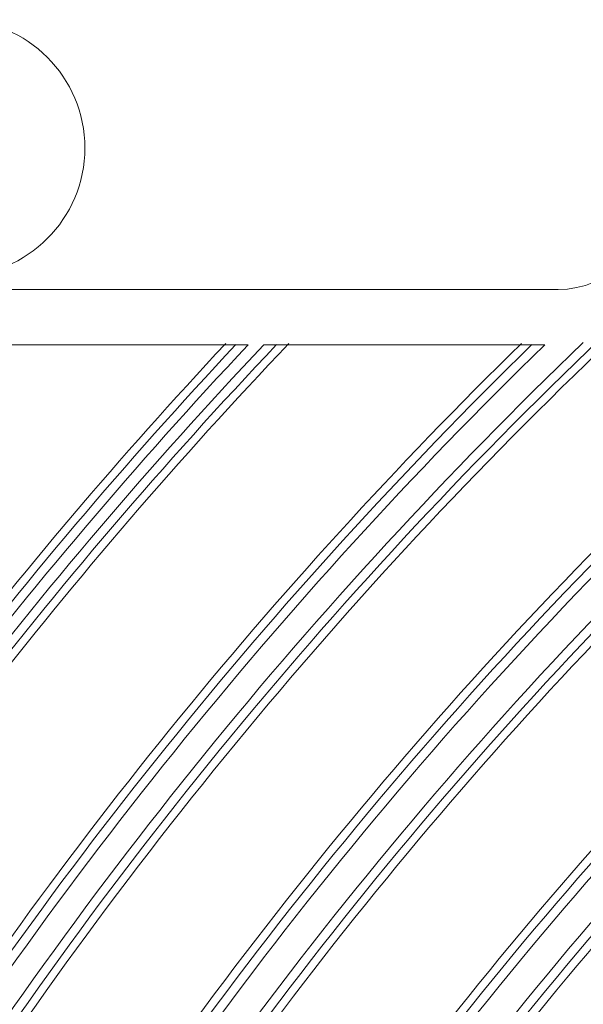
# Model space of a CAD drawing. Units: millimetres. Extents: x 0 to 8435, y 0 to 6016.
# Drawn here: x 2020 to 2050, y 3607 to 3660 of the extents above; entities that cross this region are included whole.
import ezdxf

# ---------------------------------------------------------------- set-up
doc = ezdxf.new("R2010")
doc.units = ezdxf.units.MM
doc.layers.add('LG-Product', color=3, linetype='Continuous')

msp = doc.modelspace()

# ---------------------------------------------------------------- linework, layer by layer
at = {"layer": 'LG-Product', "color": 3, "linetype": 'Continuous', "lineweight": 18}
for p, q in [((1959.083, 3645.48), (2049.053, 3645.48)), ((2017.537, 3642.48), (2032.214, 3642.48)), ((2033.061, 3642.48), (2048.334, 3642.48))]:
    msp.add_line(p, q, dxfattribs=at)
for centre, radius, start, end in [((2016.353, 3653.18), 6.975, 0, 90), ((2016.353, 3653.18), 6.975, 270, 90), ((2049.053, 3650.48), 5, 270, 0), ((2220.553, 3465.48), 244.65, 133.34245, 147.42411), ((2220.553, 3465.48), 258.955, 136.87859, 148.47734), ((2220.553, 3465.48), 258.459, 136.77782, 148.58149), ((2220.553, 3465.48), 259.4, 136.95183, 148.02178), ((2220.553, 3465.48), 257.841, 136.64879, 148.55916), ((2220.553, 3465.48), 257.345, 136.54208, 148.41832), ((2220.553, 3465.48), 256.9, 136.42877, 147.92538), ((2220.553, 3465.48), 247.455, 134.33113, 148.03856), ((2220.553, 3465.48), 246.959, 134.21572, 148.14682), ((2220.553, 3465.48), 247.9, 134.41584, 147.562), ((2220.553, 3465.48), 245.591, 133.84716, 148.09239), ((2220.553, 3465.48), 245.095, 133.64548, 147.94336), ((2220.553, 3465.48), 237.15, 132.86894, 147.0912), ((2220.553, 3465.48), 236.705, 132.84901, 147.58923), ((2220.553, 3465.48), 236.209, 132.70561, 147.70163), ((2220.553, 3465.48), 234.591, 132.63508, 147.63107), ((2220.553, 3465.48), 234.095, 132.73661, 147.47383), ((2220.553, 3465.48), 233.65, 132.71813, 146.92839), ((2220.553, 3465.48), 225.705, 132.35727, 147.08439), ((2220.553, 3465.48), 225.209, 132.20554, 147.20136), ((2220.553, 3465.48), 226.15, 132.3792, 146.56223), ((2220.553, 3465.48), 223.591, 132.1278, 147.12358), ((2220.553, 3465.48), 223.095, 132.23337, 146.95719), ((2220.553, 3465.48), 222.65, 132.21318, 146.38275), ((2220.553, 3465.48), 215.2, 131.84108, 145.98084), ((2220.553, 3465.48), 214.755, 131.81682, 146.5295), ((2220.553, 3465.48), 214.259, 131.6558, 146.65139), ((2220.553, 3465.48), 213.391, 131.6098, 146.60538), ((2220.553, 3465.48), 212.895, 131.71942, 146.42949), ((2220.553, 3465.48), 212.45, 131.69691, 145.82521)]:
    msp.add_arc(centre, radius, start, end, dxfattribs=at)

doc.saveas('drawing.dxf')
